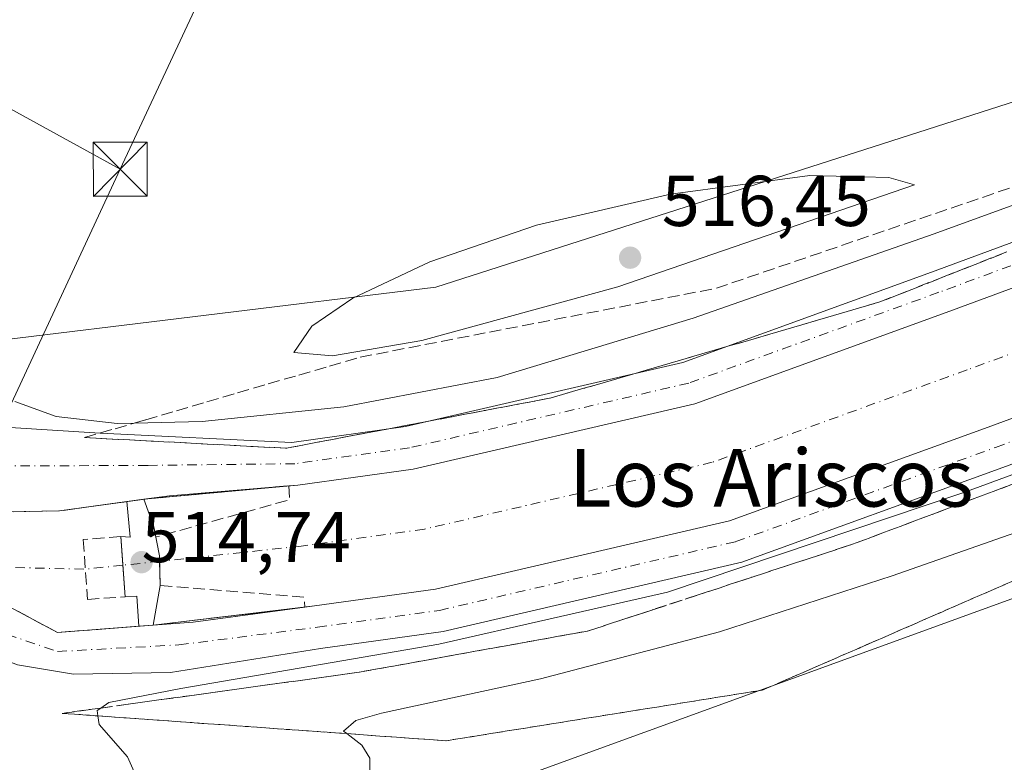
# Model space of a CAD drawing. Units: metres. Extents: x 610896 to 614347, y 4727008 to 4729377.
# Drawn here: x 611842 to 611979, y 4728597 to 4728700 of the extents above; entities that cross this region are included whole.
import ezdxf
from ezdxf.enums import TextEntityAlignment as Align

# ---------------------------------------------------------------- set-up
doc = ezdxf.new("R2010")
doc.units = ezdxf.units.M
doc.header["$MEASUREMENT"] = 0
doc.linetypes.add('DGN Style 3', pattern=[2.307223458686699, 1.648016756204785, -0.6592067024819142])
doc.linetypes.add('DGN Style 4', pattern=[2.6384748266838614, 1.318413404963828, -0.6592067024819142, 0.001648016756204785, -0.6592067024819142])
for name, color, linetype, lineweight in [('Corriente artificial Cxs', 4, 'Continuous', 13), ('Corriente artificial eje', 142, 'DGN Style 4', 0), ('Corriente artificial eje oculto', 21, 'DGN Style 4', 0), ('Corriente artificial oculto Cxs', 21, 'Continuous', 13), ('Cultivos herbáceos CxS', 92, 'Continuous', 0), ('Cultivos leñosos CxS', 92, 'Continuous', 0), ('Curva de nivel normal', 30, 'Continuous', 0), ('Muro lineal', 1, 'DGN Style 3', 13), ('Obra de contención lineal', 1, 'DGN Style 3', 13), ('Pista no pavimentada Cxs', 111, 'Continuous', 0), ('Pista no pavimentada eje', 91, 'DGN Style 4', 0), ('Presa Cxs', 1, 'Continuous', 13), ('Punto de cota en terreno', 7, 'Continuous', 0), ('Rótulo de punto de cota en construcción', 7, 'Continuous', 0), ('Rótulo de punto de cota en terreno', 7, 'Continuous', 0), ('Suelo desnudo CxS', 253, 'Continuous', 0), ('Talud superficial', 30, 'DGN Style 3', 0), ('Tendido', 6, 'Continuous', 0), ('Texto cartográfico', 7, 'Continuous', 0), ('Torre de tendido puntual', 7, 'Continuous', 0)]:
    doc.layers.add(name, color=color, linetype=linetype, lineweight=lineweight)
doc.styles.add('Style-Arial', font='txt')

# ---------------------------------------------------------------- blocks, each defined once
blk = doc.blocks.new('5PATER')
at = {"layer": 'Cultivos leñosos CxS', "linetype": 'Continuous', "lineweight": 0}
h = blk.add_hatch(color=51, dxfattribs=at)
edge = h.paths.add_edge_path()
edge.add_ellipse((0, 0), major_axis=(-0.1095731443231308, -0.1110710700762829), ratio=0.9994222409660322, start_angle=0, end_angle=360)
blk = doc.blocks.new('5TTEND')
at = {"layer": 'Tendido', "color": 7, "linetype": 'Continuous', "lineweight": 0}
for p, q in [((-0.375, 0.3754), (0.375, -0.3746)), ((0.3720000000000001, 0.3784000000000001), (-0.3720000000000001, -0.3776))]:
    blk.add_line(p, q, dxfattribs=at)
at = {"layer": 'Tendido', "color": 7, "linetype": 'Continuous', "lineweight": 0, "flags": 128}
blk.add_lwpolyline([(-0.375, -0.3746), (0.375, -0.3746), (0.375, 0.3754), (-0.375, 0.3754), (-0.3720000000000001, -0.3776)], dxfattribs=at)

msp = doc.modelspace()

# ---------------------------------------------------------------- linework, layer by layer
at = {"layer": 'Corriente artificial Cxs', "color": 4, "linetype": 'Continuous', "lineweight": 13, "extrusion": (0.01269377020855463, 0.001177171718747127, 0.9999187379305565), "elevation": 13842.72596002391, "flags": 128}
msp.add_lwpolyline([(611803.4462950265, 4728620.321438839), (611823.6838535928, 4728622.19804014)], dxfattribs=at)
at = {"layer": 'Corriente artificial Cxs', "color": 4, "linetype": 'Continuous', "lineweight": 13, "extrusion": (-0.07495296956003622, 0.41545277043898, 0.9065213995757123), "elevation": 1919125.59471014, "flags": 128}
msp.add_lwpolyline([(-1441664.312367388, -4119812.696703063), (-1441678.274573143, -4119810.212573032), (-1441687.755025247, -4119809.779087959)], dxfattribs=at)
at = {"layer": 'Corriente artificial Cxs', "color": 4, "linetype": 'Continuous', "lineweight": 13, "extrusion": (-0.4679188862392573, 0.1814806129133298, 0.8649373983342465), "elevation": 572297.02808767, "flags": 128}
msp.add_lwpolyline([(-4629902.626909077, -985276.7532351743), (-4629902.976781381, -985275.270011394), (-4629907.43696242, -985277.871431286)], dxfattribs=at)
at = {"layer": 'Corriente artificial Cxs', "color": 4, "linetype": 'Continuous', "lineweight": 13, "extrusion": (-0.03668853325395351, 0.0998203728315697, 0.9943288413273749), "elevation": 450072.3899347786, "flags": 128}
msp.add_lwpolyline([(-2205588.809627478, -4203227.731153143), (-2205588.809627478, -4203231.860003594)], dxfattribs=at)
at = {"layer": 'Corriente artificial Cxs', "color": 4, "linetype": 'Continuous', "lineweight": 13, "extrusion": (-0.9975655801872694, -0.06973458181008627, 3.640616805572179e-05), "elevation": -940115.3857907383, "flags": 128}
msp.add_lwpolyline([(-4674440.733479889, 544.9696990880275), (-4674445.163263204, 545.2198990881883), (-4674449.194076794, 544.8646990879475)], dxfattribs=at)
at = {"layer": 'Corriente artificial Cxs', "color": 4, "linetype": 'Continuous', "lineweight": 13, "extrusion": (-0.03138073594988168, -0.1760416073333342, 0.9838824126381872), "elevation": -851130.6829301936, "flags": 128}
msp.add_lwpolyline([(-227465.0243403839, 4685938.246303627), (-227465.0243403841, 4685943.966128596)], dxfattribs=at)
at = {"layer": 'Corriente artificial Cxs', "color": 4, "linetype": 'Continuous', "lineweight": 13, "extrusion": (-0.337727306176482, -0.1629742060776775, 0.927027332291841), "elevation": -976810.2559344098, "flags": 128}
msp.add_lwpolyline([(-3992774.284307638, 2416148.257878593), (-3992778.171153081, 2416149.95070673), (-3992778.801790336, 2416148.292279164)], dxfattribs=at)
at = {"layer": 'Corriente artificial Cxs', "color": 4, "linetype": 'Continuous', "lineweight": 13, "extrusion": (0.1184363238488089, 0.01411699450141478, 0.9928612932627735), "elevation": 139728.0221378937, "flags": 128}
msp.add_lwpolyline([(4622960.906535971, -1158852.5640236), (4622960.90653597, -1158831.118569077)], dxfattribs=at)
at = {"layer": 'Corriente artificial Cxs', "color": 4, "linetype": 'Continuous', "lineweight": 13}
for points in [[(611879.4474, 4728635.217, 509.2945999999939), (611880.6908999998, 4728635.3323, 509.3234999999986), (611896.7774999999, 4728637.5547, 509.7041999999929), (611936.0417, 4728646.656300001, 509.5687999999937), (611971.0724999999, 4728659.3565, 509.5752000000066), (612040.1819000002, 4728684.862299999, 509.6505999999936), (612071.4763000002, 4728696.418400001, 509.5371000000014), (612079.4463000001, 4728699.361500001, 509.594299999997), (612114.7482000003, 4728712.679099999, 509.9318999999959), (612128.8222000003, 4728717.988500001, 509.735799999995), (612132.4687000001, 4728719.3641, 509.6581000000006), (612159.3504999997, 4728728.8891, 509.6707000000025), (612197.4505000003, 4728743.388300001, 509.7667999999976), (612227.2956999998, 4728756.1941, 509.6258999999991), (612244.5465000002, 4728764.449100001, 509.6659000000073), (612262.6441000003, 4728774.2917, 509.9614000000002), (612268.642, 4728777.4497, 509.9734999999928)], [(612234.3192999996, 4728740.709100001, 508.320000000007), (612203.8280999997, 4728727.6259, 508.5322000000015), (612165.2133, 4728712.9309, 508.530700000003), (612151.1200000001, 4728707.937100001, 508.5176000000066), (612138.3085000003, 4728703.397500001, 508.4526000000042), (612111.8790999996, 4728693.427200001, 508.4848000000056), (612085.3909, 4728683.434699999, 508.599000000002), (612046.0692999996, 4728668.9143, 508.4977000000072), (611976.9127000002, 4728643.391100001, 508.6630000000005), (611940.8755000001, 4728630.326099999, 508.4762000000047), (611899.8664999995, 4728620.8201, 508.2090000000026), (611883.0173000004, 4728618.4923, 508.7305000000051), (611881.6551999999, 4728618.3299, 508.7611999999936)], [(612046.0692999996, 4728668.9143, 508.4977000000072), (611976.9127000002, 4728643.391100001, 508.6630000000005), (611940.8755000001, 4728630.326099999, 508.4762000000047), (611899.8664999995, 4728620.8201, 508.2090000000026), (611883.0173000004, 4728618.4923, 508.7305000000051), (611860.5125000002, 4728615.809800001, 511.3190999999933), (611861.5000999998, 4728621.350099999, 512.3418999999994), (611861.4162, 4728624.706599999, 511.5292999999947), (611861.3975000001, 4728625.454299999, 511.225900000005), (611860.6277999999, 4728629.487000001, 509.9928000000073), (611859.2117, 4728633.340399999, 509.553700000004), (611880.6908999998, 4728635.3323, 509.3234999999986), (611896.7774999999, 4728637.5547, 509.7041999999929), (611936.0417, 4728646.656300001, 509.5687999999937), (611971.0724999999, 4728659.3565, 509.5752000000066), (612040.1819000002, 4728684.862299999, 509.6505999999936)], [(611861.5000999998, 4728621.350099999, 512.3418999999994), (611861.4162, 4728624.706599999, 511.5292999999947), (611861.3975000001, 4728625.454299999, 511.225900000005), (611860.6277999999, 4728629.487000001, 509.9928000000073)], [(611858.5346999997, 4728615.6577, 510.7308000000049), (611847.1835000003, 4728614.784499999, 508.0586000000039), (611839.7751000002, 4728618.7533, 507.4805999999954), (611832.9209000003, 4728619.105900001, 505.4075000000012)]]:
    msp.add_polyline3d(points, dxfattribs=at)
msp.add_polyline3d([(611858.5346999997, 4728615.6577, 510.7308000000049), (611847.1835000003, 4728614.784499999, 508.0586000000039), (611839.7751000002, 4728618.7533, 507.4805999999954), (611817.4801000003, 4728619.9001, 508.3153000000021), (611817.9700999996, 4728631.170100001, 508.8987000000052), (611847.4480999997, 4728631.717900001, 509.8944999999949), (611856.8476999998, 4728633.014400001, 510.0774999999995), (611857.3327000003, 4728628.042400001, 511.3831000000064), (611856.0100999996, 4728628.1801, 510.6386999999959), (611856.2912, 4728624.1591, 510.9939000000013), (611856.6001000004, 4728619.7401, 510.7437000000064), (611858.2588000001, 4728619.840299999, 511.3656000000047)], close=True, dxfattribs=at)
at = {"layer": 'Corriente artificial eje', "color": 142, "linetype": 'DGN Style 4', "lineweight": 0, "extrusion": (-0.01800087876337149, -0.9787720393034373, 0.2041598967513878), "elevation": -4639154.737758442, "flags": 128}
msp.add_lwpolyline([(524802.0541016428, 968029.4124478252), (524796.8416454364, 968026.2092813065), (524763.4407678025, 968027.1230270254)], dxfattribs=at)
at = {"layer": 'Corriente artificial eje', "color": 142, "linetype": 'DGN Style 4', "lineweight": 0}
msp.add_polyline3d([(612230.8074000003, 4728748.4516, 507.2455999999948), (612200.6393999998, 4728735.507099999, 507.2440999999963), (612162.2819999997, 4728720.91, 507.2908000000025), (612135.3887, 4728711.380899999, 507.3160999999964), (612082.4184999998, 4728691.3981, 507.5570000000008), (612043.1255999999, 4728676.8884, 507.0488000000041), (611973.9926000005, 4728651.3738, 506.9974999999977), (611938.4587000003, 4728638.4912, 506.6986000000034), (611898.3219, 4728629.1874, 506.922900000005), (611881.1365, 4728626.813200001, 506.7189999999973), (611861.4162, 4728624.706599999, 511.5292999999947)], dxfattribs=at)
at = {"layer": 'Corriente artificial eje oculto', "color": 21, "linetype": 'DGN Style 4', "lineweight": 0, "extrusion": (-0.1027367002109644, -0.01097528649504802, 0.9946480349933408), "elevation": -114249.8421562064, "flags": 128}
msp.add_lwpolyline([(-4636875.906977791, 1104805.443062534), (-4636875.90697779, 1104800.261167667)], dxfattribs=at)
at = {"layer": 'Corriente artificial oculto Cxs', "color": 21, "linetype": 'Continuous', "lineweight": 13, "extrusion": (-0.4679188862392573, 0.1814806129133298, 0.8649373983342465), "elevation": 572297.02808767, "flags": 128}
msp.add_lwpolyline([(-4629902.626909077, -985276.7532351743), (-4629902.976781381, -985275.270011394), (-4629907.43696242, -985277.871431286)], dxfattribs=at)
at = {"layer": 'Corriente artificial oculto Cxs', "color": 21, "linetype": 'Continuous', "lineweight": 13, "extrusion": (0.2123991062082949, 0.0292927102338109, 0.9767438542468929), "elevation": 268970.5393350704, "flags": 128}
msp.add_lwpolyline([(4600702.760702057, -1222917.905571892), (4600702.760702056, -1222920.348560406)], dxfattribs=at)
at = {"layer": 'Corriente artificial oculto Cxs', "color": 21, "linetype": 'Continuous', "lineweight": 13, "extrusion": (-0.03668853325395351, 0.0998203728315697, 0.9943288413273749), "elevation": 450072.3899347786, "flags": 128}
msp.add_lwpolyline([(-2205588.809627478, -4203227.731153143), (-2205588.809627478, -4203231.860003594)], dxfattribs=at)
at = {"layer": 'Corriente artificial oculto Cxs', "color": 21, "linetype": 'Continuous', "lineweight": 13, "extrusion": (-0.9975655801872694, -0.06973458181008627, 3.640616805572179e-05), "elevation": -940115.3857907383, "flags": 128}
msp.add_lwpolyline([(-4674440.733479889, 544.9696990880275), (-4674445.163263204, 545.2198990881883), (-4674449.194076794, 544.8646990879475)], dxfattribs=at)
at = {"layer": 'Corriente artificial oculto Cxs', "color": 21, "linetype": 'Continuous', "lineweight": 13, "extrusion": (-0.03138073594988168, -0.1760416073333342, 0.9838824126381872), "elevation": -851130.6829301936, "flags": 128}
msp.add_lwpolyline([(-227465.0243403839, 4685938.246303627), (-227465.0243403841, 4685943.966128596)], dxfattribs=at)
at = {"layer": 'Corriente artificial oculto Cxs', "color": 21, "linetype": 'Continuous', "lineweight": 13, "extrusion": (-0.337727306176482, -0.1629742060776775, 0.927027332291841), "elevation": -976810.2559344098, "flags": 128}
msp.add_lwpolyline([(-3992774.284307638, 2416148.257878593), (-3992778.171153081, 2416149.95070673), (-3992778.801790336, 2416148.292279164)], dxfattribs=at)
at = {"layer": 'Corriente artificial oculto Cxs', "color": 21, "linetype": 'Continuous', "lineweight": 13, "extrusion": (-0.2834977520895659, -0.02180200642062827, 0.9587250372636558), "elevation": -276064.1777088627, "flags": 128}
msp.add_lwpolyline([(-4667778.848038898, 932636.1672598245), (-4667778.848038899, 932634.0982203995)], dxfattribs=at)
at = {"layer": 'Corriente artificial oculto Cxs', "color": 21, "linetype": 'Continuous', "lineweight": 13}
msp.add_polyline3d([(611860.5125000002, 4728615.809800001, 511.3190999999933), (611858.5346999997, 4728615.6577, 510.7308000000049), (611858.2588000001, 4728619.840299999, 511.3656000000047), (611856.6001000004, 4728619.7401, 510.7437000000064), (611856.2912, 4728624.1591, 510.9939000000013), (611856.0100999996, 4728628.1801, 510.6386999999959), (611857.3327000003, 4728628.042400001, 511.3831000000064), (611856.8476999998, 4728633.014400001, 510.0774999999995), (611859.2117, 4728633.340399999, 509.553700000004), (611860.6277999999, 4728629.487000001, 509.9928000000073), (611861.3975000001, 4728625.454299999, 511.225900000005), (611861.4162, 4728624.706599999, 511.5292999999947), (611861.5000999998, 4728621.350099999, 512.3418999999994)], close=True, dxfattribs=at)
msp.add_polyline3d([(611861.5000999998, 4728621.350099999, 512.3418999999994), (611861.4162, 4728624.706599999, 511.5292999999947), (611861.3975000001, 4728625.454299999, 511.225900000005), (611860.6277999999, 4728629.487000001, 509.9928000000073)], dxfattribs=at)
at = {"layer": 'Cultivos herbáceos CxS', "color": 92, "linetype": 'Continuous', "lineweight": 0}
for points in [[(612234.2538999999, 4728782.3103, 508.0446999999986), (612155.2685000002, 4728750.2509, 511.2707999999984), (612037.9376999997, 4728707.122300001, 512.0442999999941), (611997.0707, 4728694.032299999, 511.7832000000053), (611899.9272999996, 4728662.914100001, 515.0549000000028), (611835.8472999996, 4728655.104499999, 509.4412000000011), (611791.6473000003, 4728655.245300001, 506.0047999999952), (611774.2297, 4728655.3015, 505.2185000000027), (611781.3964999998, 4728676.763300001, 505.1074999999983), (611833.5696999999, 4728737.6853, 508.7513000000035), (611882.6703000005, 4728809.931100001, 506.7587000000058)], [(611774.2297, 4728655.3015, 505.2185000000027), (611791.6473000003, 4728655.245300001, 506.0047999999952), (611835.8472999996, 4728655.104499999, 509.4412000000011), (611899.9272999996, 4728662.914100001, 515.0549000000028), (611997.0707, 4728694.032299999, 511.7832000000053), (612037.9376999997, 4728707.122300001, 512.0442999999941), (612155.2685000002, 4728750.2509, 511.2707999999984), (612234.2538999999, 4728782.3103, 508.0446999999986), (612237.4001000002, 4728782.530099999, 508.1451999999991)], [(611974.6495000003, 4728279.4111, 518.8356000000058), (611961.3942, 4728313.4981, 516.7811999999976), (611936.7763, 4728351.372500001, 515.2014000000054), (611917.8397000004, 4728386.406300001, 514.9737000000023), (611899.8501000004, 4728429.9619, 512.6487000000052), (611882.8073000005, 4728461.2083, 511.0872999999993), (611857.2428000001, 4728500.976500001, 509.429999999993), (611825.0503000002, 4728549.2665, 507.2762999999978), (611785.8947000002, 4728611.264699999, 505.1750000000029), (611834.4926000005, 4728609.866699999, 507.5271999999969), (611833.9962999999, 4728593.125700001, 506.8788999999961), (611913.5862999996, 4728595.2741, 517.9614000000003), (612038.3898999998, 4728640.585300001, 514.8631000000023), (612130.0765000005, 4728673.8717, 514.6533999999956), (612269.7386999996, 4728736.3399, 510.4149999999936)], [(611785.8947000002, 4728611.264699999, 505.1750000000029), (611834.4926000005, 4728609.866699999, 507.5271999999969), (611833.9962999999, 4728593.125700001, 506.8788999999961), (611913.5862999996, 4728595.2741, 517.9614000000003), (612038.3898999998, 4728640.585300001, 514.8631000000023), (612130.0765000005, 4728673.8717, 514.6533999999956), (612269.7386999996, 4728736.3399, 510.4149999999936)]]:
    msp.add_polyline3d(points, dxfattribs=at)
at = {"layer": 'Curva de nivel normal', "color": 30, "linetype": 'Continuous', "lineweight": 0, "flags": 128}
for points, elevation in [([(611841.2199999997, 4728646.970100001), (611847, 4728644.860099999), (611855.4800000006, 4728643.9001), (611857.8687000005, 4728643.9584), (611867.3600000005, 4728644.190099999), (611887.0800000001, 4728646.2401), (611908.4600000001, 4728650.3201), (611935.79, 4728658.590100001), (611969.4000000004, 4728670.3101), (612134.2100000001, 4728730.3201)], 510), ([(612147.7800000003, 4728698.3101), (611973.5300000003, 4728634.3101), (611932.2000000002, 4728620.390100001), (611900.3600000005, 4728613.1501), (611864.3899999997, 4728606.970100001), (611854.3600000005, 4728605.020099999), (611853.2070000004, 4728604.2654), (611852.7100000001, 4728603.940099999), (611852.8196999999, 4728603.1722), (611852.9900000002, 4728601.9801), (611856.9600000001, 4728597.450099999), (611860.2000000002, 4728590.1601)], 510), ([(611952.0700000003, 4728678.450099999), (611932.6399999997, 4728675.850099999), (611913.9600000001, 4728671.540100001), (611899.0999999996, 4728666.440099999), (611888.3700000001, 4728661.380100001), (611882.6500000004, 4728657.460100001), (611880.1299999999, 4728653.800100001), (611885.5, 4728653.3201), (611897.9600000001, 4728655.440099999), (611925.3099999996, 4728662.920100001), (611966.6299999999, 4728677.130100001), (611963.0700000003, 4728678.170100001), (611952.0700000003, 4728678.450099999)], 515), ([(611997.0599999996, 4728634.4301), (611963.5099999999, 4728622.690099999), (611939.4400000004, 4728614.860099999), (611914.4900000002, 4728608.3201), (611892.3399999999, 4728603.530099999), (611888.79, 4728602.520099999), (611887.0700000003, 4728601.040100001), (611887.5231, 4728600.694499999), (611889.5999999996, 4728599.110099999), (611890.7199999997, 4728597.280099999), (611890.7100000001, 4728593.960100001)], 515)]:
    msp.add_lwpolyline(points, dxfattribs=dict(at, elevation=elevation))
at = {"layer": 'Muro lineal', "color": 1, "linetype": 'DGN Style 3', "lineweight": 13, "extrusion": (0.1572935782609867, -0.1894083359519165, 0.9692178354269905), "elevation": -798904.4637829877, "flags": 128}
msp.add_lwpolyline([(3491723.707361042, 3147062.924023731), (3491722.504927421, 3147061.328197605), (3491704.938905472, 3147069.445424665)], dxfattribs=at)
at = {"layer": 'Muro lineal', "color": 1, "linetype": 'DGN Style 3', "lineweight": 13, "extrusion": (0.1494842677883766, 0.4554142528404158, 0.8776401950649132), "elevation": 2245394.040360169, "flags": 128}
msp.add_lwpolyline([(893357.3153544271, -4110274.071161142), (893337.7556234628, -4110279.4254127), (893337.2163818402, -4110277.943730399)], dxfattribs=at)
at = {"layer": 'Muro lineal', "color": 1, "linetype": 'DGN Style 3', "lineweight": 13}
msp.add_polyline3d([(611856.0100999996, 4728628.1801, 511.5016000000033), (611850.7801000001, 4728627.7301, 508.0953000000009), (611851.3601000002, 4728619.4001, 508.4774999999936), (611856.6001000004, 4728619.7401, 511.2021999999997)], dxfattribs=at)
at = {"layer": 'Obra de contención lineal', "color": 1, "linetype": 'DGN Style 3', "lineweight": 13, "extrusion": (0.0436825780516383, 0.004075172634444141, 0.9990371491304826), "elevation": 46507.4261671567, "flags": 128}
msp.add_lwpolyline([(4651355.815619924, -1047411.742651613), (4651355.815619925, -1047432.085805243)], dxfattribs=at)
at = {"layer": 'Obra de contención lineal', "color": 1, "linetype": 'DGN Style 3', "lineweight": 13, "extrusion": (0.007071212222966523, -0.7002882313454043, 0.713825182377887), "elevation": -3306714.99393945, "flags": 128}
msp.add_lwpolyline([(659532.0507449595, 3371190.836120917), (659561.5327734405, 3371191.18653019), (659570.9449851181, 3371192.869751263)], dxfattribs=at)
at = {"layer": 'Obra de contención lineal', "color": 1, "linetype": 'DGN Style 3', "lineweight": 13, "extrusion": (0.03608157420405642, 0.004268369973457948, 0.9993397325338), "elevation": 42770.33918580656, "flags": 128}
msp.add_lwpolyline([(4623991.573492276, -1162369.639887741), (4623991.573492276, -1162348.334285254)], dxfattribs=at)
at = {"layer": 'Obra de contención lineal', "color": 1, "linetype": 'DGN Style 3', "lineweight": 13}
msp.add_polyline3d([(611858.5346999997, 4728615.6577, 510.2700000000041), (611847.1835000003, 4728614.784499999, 508.439400000003), (611839.7751000002, 4728618.7533, 508.0262999999978), (611817.4801000003, 4728619.9001, 508.4324000000051)], dxfattribs=at)
at = {"layer": 'Pista no pavimentada Cxs', "color": 111, "linetype": 'Continuous', "lineweight": 0, "extrusion": (-0.07762240709019722, 0.9597144395738011, 0.2700425084890687), "elevation": 4490781.522946029, "flags": 128}
msp.add_lwpolyline([(-991098.482364308, -1258965.031231467), (-991081.7712113459, -1258964.858514766), (-991078.1604392049, -1258964.104294268)], dxfattribs=at)
at = {"layer": 'Pista no pavimentada Cxs', "color": 111, "linetype": 'Continuous', "lineweight": 0, "extrusion": (-0.02408246103551476, -0.5713081864336137, 0.8203822226160243), "elevation": -2715822.874520067, "flags": 128}
msp.add_lwpolyline([(412163.8715280243, 3897276.780639898), (412154.5348710619, 3897274.719135929), (412140.4182851724, 3897273.673169248)], dxfattribs=at)
at = {"layer": 'Pista no pavimentada Cxs', "color": 111, "linetype": 'Continuous', "lineweight": 0, "extrusion": (0.1146866089203261, 0.01581817330493504, 0.9932757759694191), "elevation": 145477.3007638708, "flags": 128}
msp.add_lwpolyline([(4600688.420830406, -1243723.294078693), (4600688.420830406, -1243720.891950351)], dxfattribs=at)
at = {"layer": 'Pista no pavimentada Cxs', "color": 111, "linetype": 'Continuous', "lineweight": 0, "extrusion": (0.1228380179492194, -0.956637379176722, 0.2641131312680227), "elevation": -4448276.124842866, "flags": 128}
msp.add_lwpolyline([(1209116.078153623, 1218629.907133703), (1209121.676193509, 1218628.826564537), (1209137.368534161, 1218629.104534785)], dxfattribs=at)
at = {"layer": 'Pista no pavimentada Cxs', "color": 111, "linetype": 'Continuous', "lineweight": 0, "extrusion": (-0.01703699473522504, -0.001310206750733729, 0.9998540014265396), "elevation": -16109.49928942223, "flags": 128}
msp.add_lwpolyline([(-4667778.848038898, 972501.0410995015), (-4667778.848038898, 972503.0250290523)], dxfattribs=at)
at = {"layer": 'Pista no pavimentada Cxs', "color": 111, "linetype": 'Continuous', "lineweight": 0}
for points in [[(611791.4886999996, 4728646.0055, 506.4180999999954), (611808.8189000003, 4728645.343900001, 507.4625999999989), (611853.1366999998, 4728642.5659, 510.0578999999998), (611879.8696999997, 4728641.275699999, 509.835699999996), (611895.6873000005, 4728643.461100001, 509.9388999999938), (611934.3356999997, 4728652.4199, 509.7103000000062), (611969.0115, 4728664.9913, 509.9418000000006), (612038.1041000001, 4728690.4911, 509.9225000000006), (612077.3481000002, 4728704.9827, 509.9940000000061), (612130.4077000003, 4728724.999299999, 510.1462999999931), (612157.2812999999, 4728734.521299999, 510.1457999999984), (612195.1996999999, 4728748.951500001, 509.920499999993), (612224.8167000003, 4728761.659499999, 510.0353999999934)], [(612227.2956999998, 4728756.1941, 509.6536000000052), (612197.4505000003, 4728743.388300001, 509.8264999999956), (612159.3504999997, 4728728.8891, 509.6723999999958), (612132.4687000001, 4728719.3641, 509.7005999999965), (612079.4463000001, 4728699.361500001, 509.5380000000005), (612040.1819000002, 4728684.862299999, 509.438599999994), (611971.0724999999, 4728659.3565, 509.4707000000053), (611936.0417, 4728646.656300001, 509.5442999999942), (611896.7774999999, 4728637.5547, 509.813599999994), (611880.6908999998, 4728635.3323, 509.4266999999964), (611879.4469, 4728635.2282, 509.4401000000071)], [(611881.6564999997, 4728618.311100001, 509.5298000000039), (611883.0173000004, 4728618.4923, 509.480899999995), (611899.8664999995, 4728620.8201, 509.192200000005), (611940.8755000001, 4728630.326099999, 509.2795999999944), (611976.9127000002, 4728643.391100001, 509.4804000000004), (612046.0692999996, 4728668.9143, 509.3678999999975), (612085.3909, 4728683.434699999, 509.4220999999961), (612111.8790999996, 4728693.427200001, 509.4343999999983), (612138.3085000003, 4728703.397500001, 509.3257000000012), (612151.1200000001, 4728707.937100001, 509.5114999999933), (612165.2133, 4728712.9309, 509.5470999999961), (612203.8280999997, 4728727.6259, 509.6070000000037), (612234.3192999996, 4728740.709100001, 509.4361000000063)], [(612236.7982999999, 4728735.2437, 510.0253999999986), (612206.0790999997, 4728722.062700001, 510.065499999997), (612167.2827000003, 4728707.2985, 510.2231000000029), (612140.3695, 4728697.7623, 509.837400000004), (612087.4889000002, 4728677.8135, 509.8891000000004), (612048.1473000003, 4728663.285700001, 509.8896999999997), (611978.9738999996, 4728637.756100001, 509.9903000000049), (611942.5817, 4728624.5625, 510.2072999999946), (611900.9567, 4728614.913699999, 510.0810999999958), (611883.8384999996, 4728612.548699999, 509.6820000000008), (611862.9263000004, 4728609.2283, 509.8153000000021), (611849.4325000001, 4728608.9637, 508.8352000000014), (611841.6272999998, 4728610.286699999, 507.9389999999985), (611833.0283000004, 4728613.593900001, 507.8107000000019), (611816.2273000004, 4728615.049100001, 507.2480000000069), (611802.2043000003, 4728617.9595, 506.8941999999952), (611790.1656999999, 4728625.5001, 506.1491999999998), (611781.3021, 4728635.4221, 505.9140000000043), (611773.3646999998, 4728637.935699999, 505.5773000000045), (611762.9801000003, 4728634.815099999, 505.7479000000022)], [(612040.1819000002, 4728684.862299999, 509.438599999994), (611971.0724999999, 4728659.3565, 509.4707000000053), (611936.0417, 4728646.656300001, 509.5442999999942), (611896.7774999999, 4728637.5547, 509.813599999994), (611880.6908999998, 4728635.3323, 509.4266999999964), (611862.7938999999, 4728633.8345, 509.6064000000042), (611847.4480999997, 4728631.717900001, 509.4318999999959), (611817.9700999996, 4728631.170100001, 509.1864999999962), (611791.4886999996, 4728646.0055, 506.4180999999954), (611808.8189000003, 4728645.343900001, 507.4625999999989), (611853.1366999998, 4728642.5659, 510.0578999999998), (611879.8696999997, 4728641.275699999, 509.835699999996), (611895.6873000005, 4728643.461100001, 509.9388999999938), (611934.3356999997, 4728652.4199, 509.7103000000062), (611969.0115, 4728664.9913, 509.9418000000006), (612038.1041000001, 4728690.4911, 509.9225000000006)], [(611839.7751000002, 4728618.7533, 508.0262999999978), (611847.1835000003, 4728614.784499999, 508.439400000003), (611860.5125000002, 4728615.809800001, 510.303899999999), (611866.1013000002, 4728616.239700001, 509.2617000000028), (611883.0173000004, 4728618.4923, 509.480899999995), (611899.8664999995, 4728620.8201, 509.192200000005), (611940.8755000001, 4728630.326099999, 509.2795999999944), (611976.9127000002, 4728643.391100001, 509.4804000000004), (612046.0692999996, 4728668.9143, 509.3678999999975)], [(612048.1473000003, 4728663.285700001, 509.8896999999997), (611978.9738999996, 4728637.756100001, 509.9903000000049), (611942.5817, 4728624.5625, 510.2072999999946), (611900.9567, 4728614.913699999, 510.0810999999958), (611883.8384999996, 4728612.548699999, 509.6820000000008), (611862.9263000004, 4728609.2283, 509.8153000000021), (611849.4325000001, 4728608.9637, 508.8352000000014), (611841.6272999998, 4728610.286699999, 507.9389999999985)], [(611832.9209000003, 4728619.105900001, 507.4833000000072), (611839.7751000002, 4728618.7533, 508.0262999999978), (611847.1835000003, 4728614.784499999, 508.439400000003), (611858.5346999997, 4728615.6577, 510.2700000000041)]]:
    msp.add_polyline3d(points, dxfattribs=at)
at = {"layer": 'Pista no pavimentada eje', "color": 91, "linetype": 'DGN Style 4', "lineweight": 0}
for points in [[(612226.0560999997, 4728758.926899999, 510.0948999999965), (612196.3251, 4728746.1699, 509.9278000000049), (612158.3158999998, 4728731.7053, 509.9104999999981), (612131.4382999997, 4728722.181700001, 509.8690000000061), (612078.3970999997, 4728702.1721, 509.8316999999952), (612039.1429000003, 4728687.676700001, 509.8616999999941), (611970.0418999996, 4728662.173900001, 509.8245000000024), (611935.1886999998, 4728649.538100001, 509.8123999999953), (611896.2323000003, 4728640.507900001, 509.7692999999999), (611880.2801000001, 4728638.304099999, 509.8760000000038), (611859.7512999997, 4728638.0679, 509.8450000000012), (611830.1179000001, 4728637.935699999, 509.0800000000018), (611802.3365000002, 4728638.0679, 507.1315000000032), (611789.2307000002, 4728637.483100001, 506.1907000000065)], [(611789.2307000002, 4728637.483100001, 506.1907000000065), (611799.4260999998, 4728631.3211, 507.0261000000028), (611808.1574999997, 4728624.3095, 508.2299999999959), (611816.3595000004, 4728618.0919, 507.9386999999988), (611825.7522999998, 4728617.430299999, 507.8891000000004), (611833.0283000004, 4728616.1075, 508.0301000000036), (611840.1721000001, 4728614.519900001, 508.0752999999968), (611847.1835000003, 4728612.138699999, 508.784799999994), (611864.1168999998, 4728613.0647, 509.7311999999947), (611883.4278999995, 4728615.520500001, 509.8413), (611900.4115000004, 4728617.866900001, 509.710699999996), (611941.7285000002, 4728627.444300001, 509.8142999999982), (611977.9433000004, 4728640.5737, 509.8761999999988), (612047.1083000004, 4728666.100099999, 509.8711999999941), (612086.4398999996, 4728680.624100001, 509.845100000006), (612139.3388999999, 4728700.5799, 509.7695999999996), (612166.2478999998, 4728710.114700001, 509.9717999999993), (612204.9537000004, 4728724.8443, 509.8911999999983), (612235.5588999996, 4728737.976299999, 509.9942000000011)]]:
    msp.add_polyline3d(points, dxfattribs=at)
at = {"layer": 'Presa Cxs', "color": 1, "linetype": 'Continuous', "lineweight": 13, "extrusion": (-0.5935045777475367, 0.2441618497264329, 0.7669011066173299), "elevation": 791803.5313481354, "flags": 128}
msp.add_lwpolyline([(-4605818.348036523, -945397.8088614075), (-4605818.723879351, -945396.1456365339), (-4605823.137465267, -945399.1970636179)], dxfattribs=at)
at = {"layer": 'Presa Cxs', "color": 1, "linetype": 'Continuous', "lineweight": 13, "extrusion": (0.1146866089203261, 0.01581817330493504, 0.9932757759694191), "elevation": 145477.3007638708, "flags": 128}
msp.add_lwpolyline([(4600688.420830406, -1243720.891950351), (4600688.420830406, -1243723.294078693)], dxfattribs=at)
at = {"layer": 'Presa Cxs', "color": 1, "linetype": 'Continuous', "lineweight": 13, "extrusion": (-0.0428534954316975, 0.1165772391319841, 0.9922566831448654), "elevation": 525537.0947079738, "flags": 128}
msp.add_lwpolyline([(-2205782.096767645, -4194363.041809768), (-2205782.096767645, -4194358.904267381)], dxfattribs=at)
at = {"layer": 'Presa Cxs', "color": 1, "linetype": 'Continuous', "lineweight": 13, "extrusion": (-0.391145152800387, 0.01907543610564328, 0.920131293445746), "elevation": -148655.6032560452, "flags": 128}
msp.add_lwpolyline([(-4752820.271383898, 350587.3552835503), (-4752816.280963224, 350588.4042863481), (-4752812.186632792, 350588.7329296297)], dxfattribs=at)
at = {"layer": 'Presa Cxs', "color": 1, "linetype": 'Continuous', "lineweight": 13, "extrusion": (0.002466209923363433, -0.03527934190574544, 0.9993744472635427), "elevation": -164802.7433183381, "flags": 128}
msp.add_lwpolyline([(940117.5170030614, 4671534.278681443), (940117.5170030615, 4671542.744574211)], dxfattribs=at)
at = {"layer": 'Presa Cxs', "color": 1, "linetype": 'Continuous', "lineweight": 13, "extrusion": (-0.03313697896158757, -0.1858938887821319, 0.982010897464359), "elevation": -898794.8663797122, "flags": 128}
msp.add_lwpolyline([(-227465.0243403842, 4677035.608193838), (-227465.0243403842, 4677029.877468035)], dxfattribs=at)
at = {"layer": 'Presa Cxs', "color": 1, "linetype": 'Continuous', "lineweight": 13, "extrusion": (-0.2220565994069705, -0.3158682775795484, 0.9224522198351207), "elevation": -1629016.208972781, "flags": 128}
msp.add_lwpolyline([(-2218929.383020613, 3893178.103963139), (-2218932.014184491, 3893181.641285552), (-2218933.313500771, 3893180.518293167)], dxfattribs=at)
at = {"layer": 'Presa Cxs', "color": 1, "linetype": 'Continuous', "lineweight": 13, "extrusion": (-0.01703699473522504, -0.001310206750733729, 0.9998540014265396), "elevation": -16109.49928942223, "flags": 128}
msp.add_lwpolyline([(-4667778.848038898, 972503.0250290523), (-4667778.848038898, 972501.0410995015)], dxfattribs=at)
at = {"layer": 'Presa Cxs', "color": 1, "linetype": 'Continuous', "lineweight": 13}
msp.add_polyline3d([(611860.6277999999, 4728629.487000001, 510.8464999999997), (611861.3975000001, 4728625.454299999, 511.2572999999975), (611861.5000999998, 4728621.350099999, 511.3859999999986), (611860.5125000002, 4728615.809800001, 510.303899999999), (611858.5346999997, 4728615.6577, 510.2700000000041), (611858.2588000001, 4728619.840299999, 511.6358000000037), (611856.6001000004, 4728619.7401, 511.2021999999997), (611856.0100999996, 4728628.1801, 511.5016000000033), (611857.3327000003, 4728628.042400001, 512.5690000000031), (611856.8476999998, 4728633.014400001, 510.6107000000048), (611859.2112999996, 4728633.340399999, 510.3325999999943)], close=True, dxfattribs=at)
at = {"layer": 'Suelo desnudo CxS', "color": 253, "linetype": 'Continuous', "lineweight": 0}
for points in [[(612269.7386999996, 4728736.3399, 510.4149999999936), (612130.0765000005, 4728673.8717, 514.6533999999956), (612038.3898999998, 4728640.585300001, 514.8631000000023), (611913.5862999996, 4728595.2741, 517.9614000000003), (611833.9962999999, 4728593.125700001, 506.8788999999961), (611834.4926000005, 4728609.866699999, 507.5271999999969), (611785.8947000002, 4728611.264699999, 505.1750000000029), (611783.6836999999, 4728611.328299999, 504.9376000000047), (611764.2225000003, 4728611.890100001, 505.991599999994), (611766.1837999999, 4728620.3981, 505.7062000000006), (611768.7012, 4728631.319, 505.3947000000044), (611774.2297, 4728655.3015, 505.2185000000027), (611791.6473000003, 4728655.245300001, 506.0047999999952), (611835.8472999996, 4728655.104499999, 509.4412000000011), (611899.9272999996, 4728662.914100001, 515.0549000000028), (611997.0707, 4728694.032299999, 511.7832000000053), (612037.9376999997, 4728707.122300001, 512.0442999999941), (612155.2685000002, 4728750.2509, 511.2707999999984), (612234.2538999999, 4728782.3103, 508.0446999999986)], [(611774.2297, 4728655.3015, 505.2185000000027), (611791.6473000003, 4728655.245300001, 506.0047999999952), (611835.8472999996, 4728655.104499999, 509.4412000000011), (611899.9272999996, 4728662.914100001, 515.0549000000028), (611997.0707, 4728694.032299999, 511.7832000000053), (612037.9376999997, 4728707.122300001, 512.0442999999941), (612155.2685000002, 4728750.2509, 511.2707999999984), (612234.2538999999, 4728782.3103, 508.0446999999986), (612237.4001000002, 4728782.530099999, 508.1451999999991)], [(611785.8947000002, 4728611.264699999, 505.1750000000029), (611834.4926000005, 4728609.866699999, 507.5271999999969), (611833.9962999999, 4728593.125700001, 506.8788999999961), (611913.5862999996, 4728595.2741, 517.9614000000003), (612038.3898999998, 4728640.585300001, 514.8631000000023), (612130.0765000005, 4728673.8717, 514.6533999999956), (612269.7386999996, 4728736.3399, 510.4149999999936)], [(612046.0692999996, 4728668.9143, 508.4977000000072), (611976.9127000002, 4728643.391100001, 508.6630000000005), (611940.8755000001, 4728630.326099999, 508.4762000000047), (611899.8664999995, 4728620.8201, 508.2090000000026), (611883.0173000004, 4728618.4923, 508.7305000000051), (611860.5125000002, 4728615.809800001, 511.3190999999933), (611858.5346999997, 4728615.6577, 510.7308000000049), (611847.1835000003, 4728614.784499999, 508.0586000000039), (611839.7751000002, 4728618.7533, 507.4805999999954), (611817.4801000003, 4728619.9001, 508.3153000000021), (611817.9700999996, 4728631.170100001, 508.8987000000052), (611847.4480999997, 4728631.717900001, 509.8944999999949), (611856.8476999998, 4728633.014400001, 510.0774999999995), (611859.2117, 4728633.340399999, 509.553700000004), (611880.6908999998, 4728635.3323, 509.3234999999986), (611896.7774999999, 4728637.5547, 509.7041999999929), (611936.0417, 4728646.656300001, 509.5687999999937), (611971.0724999999, 4728659.3565, 509.5752000000066), (612040.1819000002, 4728684.862299999, 509.6505999999936)], [(612040.1819000002, 4728684.862299999, 509.6505999999936), (611971.0724999999, 4728659.3565, 509.5752000000066), (611936.0417, 4728646.656300001, 509.5687999999937), (611896.7774999999, 4728637.5547, 509.7041999999929), (611880.6908999998, 4728635.3323, 509.3234999999986), (611859.2117, 4728633.340399999, 509.553700000004), (611856.8476999998, 4728633.014400001, 510.0774999999995), (611847.4480999997, 4728631.717900001, 509.8944999999949), (611817.9700999996, 4728631.170100001, 508.8987000000052), (611817.4801000003, 4728619.9001, 508.3153000000021), (611839.7751000002, 4728618.7533, 507.4805999999954), (611847.1835000003, 4728614.784499999, 508.0586000000039), (611858.5346999997, 4728615.6577, 510.7308000000049), (611860.5125000002, 4728615.809800001, 511.3190999999933), (611883.0173000004, 4728618.4923, 508.7305000000051), (611899.8664999995, 4728620.8201, 508.2090000000026), (611940.8755000001, 4728630.326099999, 508.4762000000047), (611976.9127000002, 4728643.391100001, 508.6630000000005), (612046.0692999996, 4728668.9143, 508.4977000000072)], [(612040.1819000002, 4728684.862299999, 509.6505999999936), (611971.0724999999, 4728659.3565, 509.5752000000066), (611936.0417, 4728646.656300001, 509.5687999999937), (611896.7774999999, 4728637.5547, 509.7041999999929), (611880.6908999998, 4728635.3323, 509.3234999999986), (611859.2117, 4728633.340399999, 509.553700000004), (611856.8476999998, 4728633.014400001, 510.0774999999995), (611847.4480999997, 4728631.717900001, 509.8944999999949), (611817.9700999996, 4728631.170100001, 508.8987000000052), (611817.4801000003, 4728619.9001, 508.3153000000021), (611839.7751000002, 4728618.7533, 507.4805999999954), (611847.1835000003, 4728614.784499999, 508.0586000000039), (611858.5346999997, 4728615.6577, 510.7308000000049), (611860.5125000002, 4728615.809800001, 511.3190999999933), (611883.0173000004, 4728618.4923, 508.7305000000051), (611899.8664999995, 4728620.8201, 508.2090000000026), (611940.8755000001, 4728630.326099999, 508.4762000000047), (611976.9127000002, 4728643.391100001, 508.6630000000005), (612046.0692999996, 4728668.9143, 508.4977000000072)], [(612040.1819000002, 4728684.862299999, 509.6505999999936), (611971.0724999999, 4728659.3565, 509.5752000000066), (611936.0417, 4728646.656300001, 509.5687999999937), (611896.7774999999, 4728637.5547, 509.7041999999929), (611880.6908999998, 4728635.3323, 509.3234999999986), (611859.2117, 4728633.340399999, 509.553700000004), (611856.8476999998, 4728633.014400001, 510.0774999999995), (611847.4480999997, 4728631.717900001, 509.8944999999949), (611817.9700999996, 4728631.170100001, 508.8987000000052), (611817.4801000003, 4728619.9001, 508.3153000000021), (611839.7751000002, 4728618.7533, 507.4805999999954), (611847.1835000003, 4728614.784499999, 508.0586000000039), (611858.5346999997, 4728615.6577, 510.7308000000049), (611860.5125000002, 4728615.809800001, 511.3190999999933), (611883.0173000004, 4728618.4923, 508.7305000000051), (611899.8664999995, 4728620.8201, 508.2090000000026), (611940.8755000001, 4728630.326099999, 508.4762000000047), (611976.9127000002, 4728643.391100001, 508.6630000000005), (612046.0692999996, 4728668.9143, 508.4977000000072)]]:
    msp.add_polyline3d(points, dxfattribs=at)
at = {"layer": 'Talud superficial', "color": 30, "linetype": 'DGN Style 3', "lineweight": 0}
for points in [[(611979.5300000003, 4728667.800100001, 509.8169999999955), (611975.0999999996, 4728666.0601, 509.8184000000037), (611966.2599999999, 4728662.5801, 509.7871000000014), (611961.8300000001, 4728660.8301, 509.7933000000049), (611957.25, 4728659.5001, 509.8696000000054), (611943.4900000002, 4728655.4801, 509.9057999999932), (611938.9100000003, 4728654.1501, 509.9364999999962), (611925.1500000004, 4728650.130100001, 509.9113999999972), (611920.5700000003, 4728648.800100001, 509.9137000000047), (611915.9800000006, 4728647.460100001, 509.7007000000012), (611911.3700000001, 4728646.5801, 509.7869000000064), (611906.75, 4728645.710100001, 509.9253000000026), (611902.1299999999, 4728644.8301, 510.0546999999933), (611897.5199999996, 4728643.960100001, 510.0212999999931), (611892.9000000004, 4728643.0801, 509.8478999999934), (611888.29, 4728642.210100001, 509.7268999999943), (611883.6699999999, 4728641.3301, 509.7847000000039), (611879.0499999998, 4728640.460100001, 509.859500000006), (611874.3700000001, 4728640.700099999, 509.8757999999943), (611860.3099999996, 4728641.450099999, 510.0727000000043), (611855.6299999999, 4728641.690099999, 510.0528000000049), (611850.9400000004, 4728641.940099999, 509.9410999999964), (611855.2100000001, 4728643.1801, 510.3365999999951), (611857.8687000005, 4728643.9584, 510.7473000000027), (611859.4800000006, 4728644.4301, 510.9885000000068), (611863.75, 4728645.670100001, 511.6931999999942), (611868.0199999996, 4728646.920100001, 512.402700000006), (611872.29, 4728648.1601, 512.8478000000032), (611876.5599999996, 4728649.4101, 513.2372999999934), (611880.8300000001, 4728650.6501, 513.757500000007), (611885.0999999996, 4728651.9001, 514.3775000000023), (611889.3700000001, 4728653.140100001, 514.6907000000066), (611893.8799999999, 4728654.0101, 514.6206999999995), (611898.4000000004, 4728654.890100001, 514.5776999999945), (611907.4199999999, 4728656.630100001, 514.7338000000018), (611911.9400000004, 4728657.5001, 514.7072000000044), (611916.4500000002, 4728658.380100001, 514.4045999999944), (611920.9699999997, 4728659.2501, 514.1514000000025), (611929.9900000002, 4728660.9901, 513.7360999999946), (611934.5099999999, 4728661.870100001, 513.4789000000019), (611939.0199999996, 4728662.7401, 513.0657999999967), (611999.9900000002, 4728683.540100001, 511.8880999999965)], [(611850.9400000004, 4728641.940099999, 509.9729999999981), (611855.2100000001, 4728643.1801, 510.590200000006), (611857.8687000005, 4728643.9584, 511.0997000000062), (611859.4800000006, 4728644.4301, 511.3418999999994), (611863.75, 4728645.670100001, 512.0831000000035), (611868.0199999996, 4728646.920100001, 512.8978000000062), (611872.29, 4728648.1601, 513.4168999999965), (611876.5599999996, 4728649.4101, 513.7590000000055), (611880.8300000001, 4728650.6501, 514.1594000000041), (611885.0999999996, 4728651.9001, 514.584600000002), (611889.3700000001, 4728653.140100001, 514.8714000000036), (611893.8799999999, 4728654.0101, 514.9811999999947), (611898.4000000004, 4728654.890100001, 515.0310000000027), (611907.4199999999, 4728656.630100001, 515.1493999999948), (611911.9400000004, 4728657.5001, 515.4777999999933), (611916.4500000002, 4728658.380100001, 515.1046999999963), (611920.9699999997, 4728659.2501, 514.8678000000073), (611929.9900000002, 4728660.9901, 514.5586000000039), (611934.5099999999, 4728661.870100001, 514.4633000000031), (611939.0199999996, 4728662.7401, 514.3110000000015), (611999.9900000002, 4728683.540100001, 512.3695000000008)], [(611850.9400000004, 4728641.940099999, 509.9729999999981), (611855.6299999999, 4728641.690099999, 510.3224999999948), (611860.3099999996, 4728641.450099999, 510.483699999997), (611874.3700000001, 4728640.700099999, 510.1444000000047), (611879.0499999998, 4728640.460100001, 510.0298999999941), (611883.6699999999, 4728641.3301, 509.9554999999964), (611888.29, 4728642.210100001, 509.8007999999973), (611892.9000000004, 4728643.0801, 510), (611897.5199999996, 4728643.960100001, 510.3898999999947), (611902.1299999999, 4728644.8301, 510.4355999999971), (611906.75, 4728645.710100001, 510.2437000000064), (611911.3700000001, 4728646.5801, 510.0764999999956), (611915.9800000006, 4728647.460100001, 509.9253000000026), (611920.5700000003, 4728648.800100001, 510.1456000000035), (611925.1500000004, 4728650.130100001, 510.132700000002), (611938.9100000003, 4728654.1501, 510.077099999995), (611943.4900000002, 4728655.4801, 510.0543000000035), (611957.25, 4728659.5001, 510.0114000000031), (611961.8300000001, 4728660.8301, 509.796199999997), (611966.2599999999, 4728662.5801, 509.782600000006), (611975.0999999996, 4728666.0601, 509.9265000000014), (611979.5300000003, 4728667.800100001, 509.8472000000039)], [(611981.3799999999, 4728622.4001, 517.1377000000066), (611976.8899999997, 4728620.440099999, 517.2902999999933), (611972.3899999997, 4728618.4901, 517.4646000000066), (611967.9000000004, 4728616.530099999, 517.7402000000002), (611963.4000000004, 4728614.5701, 517.7814999999973), (611958.9100000003, 4728612.620100001, 518.186400000006), (611954.4100000003, 4728610.6601, 518.2093000000023), (611949.9199999999, 4728608.710100001, 518.2884999999952), (611945.4199999999, 4728606.7501, 518.5293999999994), (611940.5199999996, 4728605.970100001, 518.5007999999943), (611935.6200000001, 4728605.1801, 518.2731000000058), (611930.7300000006, 4728604.4001, 518.0592999999935), (611920.9299999997, 4728602.840100001, 518.1359999999986), (611916.0300000003, 4728602.050100001, 518.0532999999997), (611906.2400000002, 4728600.4901, 517.2802999999985), (611901.3399999999, 4728599.700099999, 516.7569999999978), (611887.5231, 4728600.694499999, 514.6049000000058), (611886.75, 4728600.7501, 514.5109999999986), (611881.8899999997, 4728601.090100001, 513.9193999999989), (611872.1600000003, 4728601.790100001, 512.6631000000052), (611867.2999999998, 4728602.130100001, 512.1131000000023), (611852.8196999999, 4728603.1722, 509.853099999993), (611852.7100000001, 4728603.1801, 509.8368999999948), (611847.8499999996, 4728603.520099999, 508.841499999995), (611853.2070000004, 4728604.2654, 509.7167999999947), (611857.0499999998, 4728604.800100001, 510.0681999999942), (611861.6500000004, 4728605.4301, 510.3671000000032), (611870.8499999996, 4728606.710100001, 510.656799999997), (611875.4400000004, 4728607.340100001, 510.7231999999931), (611884.6399999997, 4728608.620100001, 511.0825999999943), (611889.2400000002, 4728609.2501, 511.2118000000046), (611921.0800000001, 4728614.9901, 511.582899999994), (611925.7000000002, 4728616.5001, 511.2593999999954), (611930.3099999996, 4728618.0101, 511.1264999999985), (611936.4666999998, 4728620.023399999, 511.1367999999929), (611939.54, 4728621.030099999, 510.9970999999932), (611944.1600000003, 4728622.550100001, 510.7427000000025), (611948.7800000003, 4728624.0601, 511.0301999999938), (611953.3899999997, 4728625.5701, 511.0568000000058), (611958.0099999999, 4728627.0801, 510.9162999999971), (611962.4699999997, 4728628.7601, 511.0427999999956), (611966.9299999997, 4728630.4301, 511.0241999999998), (611971.3799999999, 4728632.100099999, 510.7963000000018), (611980.2999999998, 4728635.440099999, 510.9997000000003)], [(611980.2999999998, 4728635.440099999, 510.3413), (611971.3799999999, 4728632.100099999, 510.0881999999983), (611966.9299999997, 4728630.4301, 510.1650999999983), (611962.4699999997, 4728628.7601, 510.1315000000032), (611958.0099999999, 4728627.0801, 509.9670999999944), (611953.3899999997, 4728625.5701, 510.2446999999956), (611948.7800000003, 4728624.0601, 510.257500000007), (611944.1600000003, 4728622.550100001, 509.8613000000041), (611939.54, 4728621.030099999, 510.2863000000071), (611936.4666999998, 4728620.023399999, 510.449099999998), (611930.3099999996, 4728618.0101, 510.1132999999973), (611925.7000000002, 4728616.5001, 510.375199999995), (611921.0800000001, 4728614.9901, 510.7256999999955), (611889.2400000002, 4728609.2501, 510.3172999999952), (611884.6399999997, 4728608.620100001, 510.2274999999936), (611875.4400000004, 4728607.340100001, 509.9997000000003), (611870.8499999996, 4728606.710100001, 510.0283999999957), (611861.6500000004, 4728605.4301, 509.7358999999997), (611857.0499999998, 4728604.800100001, 509.4665999999997), (611853.2070000004, 4728604.2654, 509.0892000000022), (611847.8499999996, 4728603.520099999, 508.3766000000033)], [(611847.8499999996, 4728603.520099999, 508.3766000000033), (611852.7100000001, 4728603.1801, 509.1483000000007), (611852.8196999999, 4728603.1722, 509.1656999999978), (611867.2999999998, 4728602.130100001, 511.3420000000042), (611872.1600000003, 4728601.790100001, 511.9633000000031), (611881.8899999997, 4728601.090100001, 513.1934000000037), (611886.75, 4728600.7501, 513.872199999998), (611887.5231, 4728600.694499999, 513.9823999999935), (611901.3399999999, 4728599.700099999, 516.1334000000061), (611906.2400000002, 4728600.4901, 516.5323999999965), (611916.0300000003, 4728602.050100001, 517.3032999999997), (611920.9299999997, 4728602.840100001, 517.5203000000038), (611930.7300000006, 4728604.4001, 517.5948000000062), (611935.6200000001, 4728605.1801, 517.6747999999934), (611940.5199999996, 4728605.970100001, 517.982799999998), (611945.4199999999, 4728606.7501, 518.2222000000038), (611949.9199999999, 4728608.710100001, 517.9360000000015), (611954.4100000003, 4728610.6601, 517.7007000000012), (611958.9100000003, 4728612.620100001, 517.8108000000066), (611963.4000000004, 4728614.5701, 517.3181000000042), (611967.9000000004, 4728616.530099999, 517.2553999999947), (611972.3899999997, 4728618.4901, 517.0008999999991), (611976.8899999997, 4728620.440099999, 516.6083999999975), (611981.3799999999, 4728622.4001, 516.618100000007)]]:
    msp.add_polyline3d(points, dxfattribs=at)
at = {"layer": 'Tendido', "color": 6, "linetype": 'Continuous', "lineweight": 0, "extrusion": (0.905755857548688, -0.421169595922103, 0.04714337691609943), "elevation": -1437359.653241853, "flags": 128}
msp.add_lwpolyline([(4545778.404681128, 68351.7737864891), (4545910.937337507, 68345.94560632722), (4546126.565293796, 68340.7296068289)], dxfattribs=at)
at = {"layer": 'Tendido', "color": 6, "linetype": 'Continuous', "lineweight": 0, "extrusion": (-0.05428629334407815, 0.02984370160578211, 0.9980793314308367), "elevation": 108418.7056420032, "flags": 128}
msp.add_lwpolyline([(-4438547.972460099, -1738480.176087684), (-4438547.972460099, -1738667.375977561)], dxfattribs=at)
at = {"layer": 'Tendido', "color": 6, "linetype": 'Continuous', "lineweight": 0}
msp.add_polyline3d([(611258.8700000001, 4727855.07, 533.3113000000012), (611374.1300999997, 4728000.190400001, 524.0050999999949), (611528.6399999997, 4728117.430000001, 544.9377999999997), (611655.7999999998, 4728318.210000001, 522.1689999999944), (611777.9199999999, 4728511.57, 512.6824999999953), (611855.9199999999, 4728679.32, 513.7878000000055)], dxfattribs=at)

# ---------------------------------------------------------------- block references
at = {"layer": 'Punto de cota en terreno', "color": 7, "linetype": 'Continuous', "lineweight": 0, "xscale": 10, "yscale": 10, "zscale": 10}
for p in [(611927, 4728667, 516.4499999999971), (611858.9047999998, 4728624.585999999, 514.7419999999984)]:
    msp.add_blockref('5PATER', p, dxfattribs=at)
at = {"layer": 'Torre de tendido puntual', "color": 7, "linetype": 'Continuous', "lineweight": 0, "xscale": 10, "yscale": 10, "zscale": 10}
msp.add_blockref('5TTEND', (611855.9199999999, 4728679.32, 513.7878000000055), dxfattribs=at)

# ---------------------------------------------------------------- texts
at = {"layer": 'Rótulo de punto de cota en construcción', "color": 7, "linetype": 'Continuous', "lineweight": 0, "style": 'Style-Arial'}
msp.add_text('514,74', height=7.000000000000002, dxfattribs=at).set_placement((611858.9057, 4728624.586800001))
at = {"layer": 'Rótulo de punto de cota en terreno', "color": 7, "linetype": 'Continuous', "lineweight": 0, "style": 'Style-Arial'}
msp.add_text('516,45', height=7.000000000000002, dxfattribs=at).set_placement((611931.4096999997, 4728671.409700001))
at = {"layer": 'Texto cartográfico', "color": 7, "linetype": 'Continuous', "lineweight": 0, "style": 'Style-Arial'}
msp.add_text('Los Ariscos', height=8, dxfattribs=at).set_placement((611946.6907195122, 4728636.33015), align=Align.MIDDLE_CENTER)

doc.saveas('drawing.dxf')
